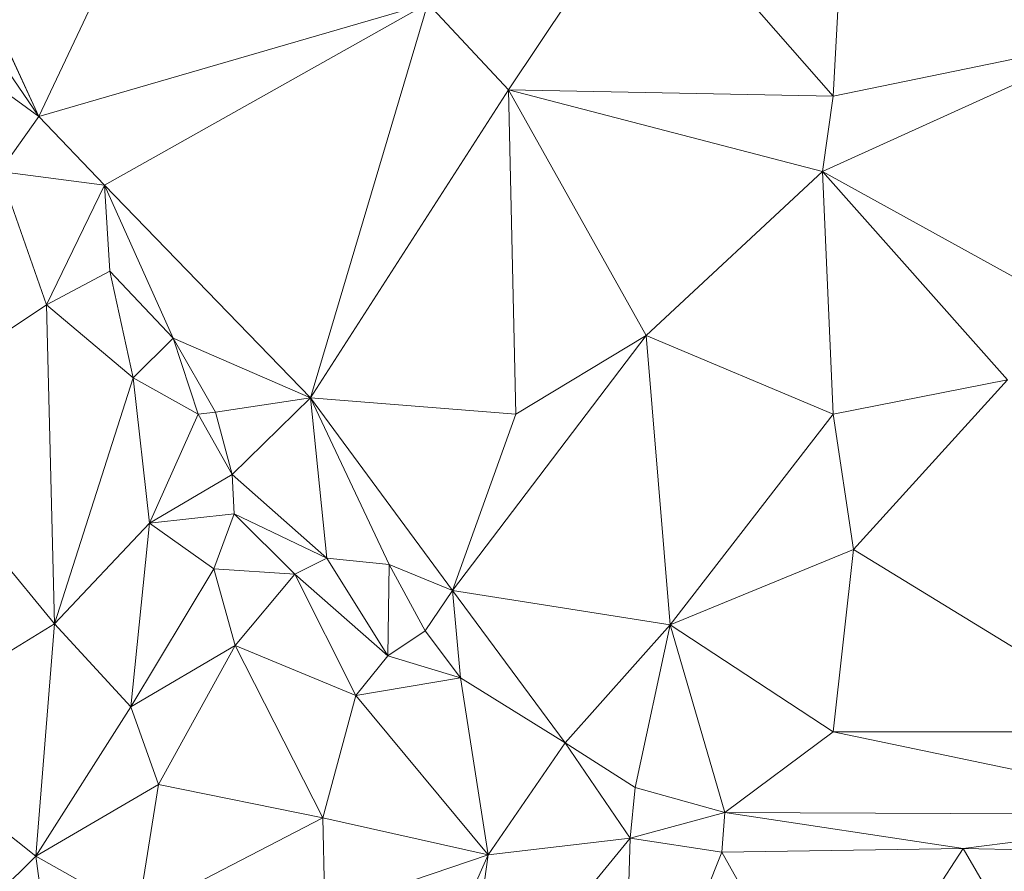
# Model space of a CAD drawing. Units: millimetres. Extents: x 868 to 3368, y 424 to 2232.
# Drawn here: x 918 to 995, y 1306 to 1373 of the extents above; entities that cross this region are included whole.
import ezdxf

# ---------------------------------------------------------------- set-up
doc = ezdxf.new("R2010")
doc.units = ezdxf.units.MM
doc.layers.add('TER_Prah71_o', color=7, linetype='Continuous', lineweight=0)

msp = doc.modelspace()

# ---------------------------------------------------------------- linework, layer by layer
at = {"layer": 'TER_Prah71_o', "extrusion": (-0.168633, -0.181702, -0.968787)}
for p, q in [((981.874, 1366.853, 258.435), (983.564, 1397.323, 252.426)), ((1004.136, 1371.406, 253.706), (981.874, 1366.853, 258.435))]:
    msp.add_line(p, q, dxfattribs=at)
at = {"layer": 'TER_Prah71_o', "extrusion": (-0.155361, -0.182833, -0.970791)}
for p, q in [((983.564, 1397.323, 252.426), (981.874, 1366.853, 258.435)), ((981.874, 1366.853, 258.435), (967.183, 1383.595, 257.633))]:
    msp.add_line(p, q, dxfattribs=at)
at = {"layer": 'TER_Prah71_o', "extrusion": (-0.288291, -0.201919, -0.936011)}
for p, q in [((931.875, 1391.802, 264.027), (919.324, 1365.248, 273.621)), ((919.324, 1365.248, 273.621), (909.622, 1386.072, 272.117))]:
    msp.add_line(p, q, dxfattribs=at)
at = {"layer": 'TER_Prah71_o', "extrusion": (-0.28714, -0.202542, -0.93623)}
for p, q in [((919.324, 1365.248, 273.621), (931.875, 1391.802, 264.027)), ((949.962, 1374.134, 262.302), (919.324, 1365.248, 273.621))]:
    msp.add_line(p, q, dxfattribs=at)
at = {"layer": 'TER_Prah71_o', "extrusion": (-0.422588, -0.259602, -0.868347)}
for p, q in [((909.622, 1386.072, 272.117), (919.324, 1365.248, 273.621)), ((919.324, 1365.248, 273.621), (907.186, 1382.896, 274.252))]:
    msp.add_line(p, q, dxfattribs=at)
at = {"layer": 'TER_Prah71_o', "extrusion": (-0.116627, -0.260664, -0.958359)}
for p, q in [((967.183, 1383.595, 257.633), (956.308, 1367.357, 263.373)), ((956.308, 1367.357, 263.373), (949.962, 1374.134, 262.302))]:
    msp.add_line(p, q, dxfattribs=at)
at = {"layer": 'TER_Prah71_o', "extrusion": (-0.189357, -0.212086, -0.95873)}
for p, q in [((956.308, 1367.357, 263.373), (967.183, 1383.595, 257.633)), ((967.183, 1383.595, 257.633), (981.874, 1366.853, 258.435)), ((981.874, 1366.853, 258.435), (956.308, 1367.357, 263.373))]:
    msp.add_line(p, q, dxfattribs=at)
at = {"layer": 'TER_Prah71_o', "extrusion": (-0.006734, 0.031105, -0.999493)}
for p, q in [((907.186, 1382.896, 274.252), (919.324, 1365.248, 273.621)), ((919.324, 1365.248, 273.621), (910.538, 1371.604, 273.878))]:
    msp.add_line(p, q, dxfattribs=at)
at = {"layer": 'TER_Prah71_o', "extrusion": (-0.255607, -0.292474, -0.921479)}
for p, q in [((919.324, 1365.248, 273.621), (949.962, 1374.134, 262.302)), ((949.962, 1374.134, 262.302), (924.48, 1359.844, 273.906)), ((924.48, 1359.844, 273.906), (919.324, 1365.248, 273.621))]:
    msp.add_line(p, q, dxfattribs=at)
at = {"layer": 'TER_Prah71_o', "extrusion": (-0.360723, -0.108938, -0.926289)}
for p, q in [((924.48, 1359.844, 273.906), (949.962, 1374.134, 262.302)), ((949.962, 1374.134, 262.302), (940.706, 1343.103, 269.556)), ((940.706, 1343.103, 269.556), (924.48, 1359.844, 273.906))]:
    msp.add_line(p, q, dxfattribs=at)
at = {"layer": 'TER_Prah71_o', "extrusion": (-0.059853, -0.210259, -0.975812)}
for p, q in [((940.706, 1343.103, 269.556), (949.962, 1374.134, 262.302)), ((949.962, 1374.134, 262.302), (956.308, 1367.357, 263.373)), ((956.308, 1367.357, 263.373), (940.706, 1343.103, 269.556))]:
    msp.add_line(p, q, dxfattribs=at)
at = {"layer": 'TER_Prah71_o', "extrusion": (-0.059468, -0.041876, -0.997351)}
for p, q in [((910.538, 1371.604, 273.878), (919.324, 1365.248, 273.621)), ((919.324, 1365.248, 273.621), (916.202, 1360.917, 273.989))]:
    msp.add_line(p, q, dxfattribs=at)
at = {"layer": 'TER_Prah71_o', "extrusion": (-0.200655, -0.035746, -0.97901)}
for p, q in [((1004.136, 1371.406, 253.706), (981.025, 1360.91, 258.826)), ((981.874, 1366.853, 258.435), (1004.136, 1371.406, 253.706)), ((981.025, 1360.91, 258.826), (981.874, 1366.853, 258.435))]:
    msp.add_line(p, q, dxfattribs=at)
at = {"layer": 'TER_Prah71_o', "extrusion": (-0.259976, 0.104154, -0.959982)}
for p, q in [((981.025, 1360.91, 258.826), (1004.136, 1371.406, 253.706)), ((999.931, 1350.504, 252.577), (981.025, 1360.91, 258.826))]:
    msp.add_line(p, q, dxfattribs=at)
at = {"layer": 'TER_Prah71_o', "extrusion": (-0.270578, -0.070699, -0.960099)}
for p, q in [((940.706, 1343.103, 269.556), (956.308, 1367.357, 263.373)), ((956.308, 1367.357, 263.373), (956.875, 1341.802, 265.095)), ((956.875, 1341.802, 265.095), (940.706, 1343.103, 269.556))]:
    msp.add_line(p, q, dxfattribs=at)
at = {"layer": 'TER_Prah71_o', "extrusion": (-0.19022, -0.037369, -0.98103)}
for p, q in [((981.025, 1360.91, 258.826), (956.308, 1367.357, 263.373)), ((956.308, 1367.357, 263.373), (981.874, 1366.853, 258.435)), ((981.874, 1366.853, 258.435), (981.025, 1360.91, 258.826))]:
    msp.add_line(p, q, dxfattribs=at)
at = {"layer": 'TER_Prah71_o', "extrusion": (-0.247139, -0.070604, -0.966405)}
for p, q in [((956.308, 1367.357, 263.373), (967.148, 1348.001, 262.015)), ((956.875, 1341.802, 265.095), (956.308, 1367.357, 263.373)), ((967.148, 1348.001, 262.015), (956.875, 1341.802, 265.095))]:
    msp.add_line(p, q, dxfattribs=at)
at = {"layer": 'TER_Prah71_o', "extrusion": (-0.190315, -0.037757, -0.980997)}
for p, q in [((967.148, 1348.001, 262.015), (956.308, 1367.357, 263.373)), ((956.308, 1367.357, 263.373), (981.025, 1360.91, 258.826)), ((981.025, 1360.91, 258.826), (967.148, 1348.001, 262.015))]:
    msp.add_line(p, q, dxfattribs=at)
at = {"layer": 'TER_Prah71_o', "extrusion": (-0.01919, -0.070906, -0.997298)}
for p, q in [((916.202, 1360.917, 273.989), (919.324, 1365.248, 273.621)), ((919.324, 1365.248, 273.621), (924.48, 1359.844, 273.906)), ((924.48, 1359.844, 273.906), (916.202, 1360.917, 273.989))]:
    msp.add_line(p, q, dxfattribs=at)
at = {"layer": 'TER_Prah71_o', "extrusion": (-0.008606, 0.01095, -0.999903)}
for p, q in [((919.911, 1350.409, 273.842), (916.202, 1360.917, 273.989)), ((916.202, 1360.917, 273.989), (924.48, 1359.844, 273.906)), ((924.48, 1359.844, 273.906), (919.911, 1350.409, 273.842))]:
    msp.add_line(p, q, dxfattribs=at)
at = {"layer": 'TER_Prah71_o', "extrusion": (-0.432487, -0.140195, -0.890674)}
for p, q in [((916.202, 1360.917, 273.989), (919.911, 1350.409, 273.842)), ((919.911, 1350.409, 273.842), (906.977, 1341.803, 281.477))]:
    msp.add_line(p, q, dxfattribs=at)
at = {"layer": 'TER_Prah71_o', "extrusion": (-0.228271, 0.004876, -0.973585)}
for p, q in [((967.148, 1348.001, 262.015), (981.025, 1360.91, 258.826)), ((981.025, 1360.91, 258.826), (981.875, 1341.802, 258.531)), ((981.875, 1341.802, 258.531), (967.148, 1348.001, 262.015))]:
    msp.add_line(p, q, dxfattribs=at)
at = {"layer": 'TER_Prah71_o', "extrusion": (-0.143756, 0.304307, -0.941664)}
for p, q in [((995.604, 1344.499, 251.297), (981.025, 1360.91, 258.826)), ((981.025, 1360.91, 258.826), (999.931, 1350.504, 252.577))]:
    msp.add_line(p, q, dxfattribs=at)
at = {"layer": 'TER_Prah71_o', "extrusion": (-0.465069, -0.007021, -0.885246)}
for p, q in [((981.025, 1360.91, 258.826), (995.604, 1344.499, 251.297)), ((981.875, 1341.802, 258.531), (981.025, 1360.91, 258.826)), ((995.604, 1344.499, 251.297), (981.875, 1341.802, 258.531))]:
    msp.add_line(p, q, dxfattribs=at)
at = {"layer": 'TER_Prah71_o', "extrusion": (-0.174535, 0.091171, -0.980421)}
for p, q in [((919.911, 1350.409, 273.842), (924.48, 1359.844, 273.906)), ((924.48, 1359.844, 273.906), (924.914, 1353.072, 273.199)), ((924.914, 1353.072, 273.199), (919.911, 1350.409, 273.842))]:
    msp.add_line(p, q, dxfattribs=at)
at = {"layer": 'TER_Prah71_o', "extrusion": (-0.121877, 0.137297, -0.983003)}
for p, q in [((924.48, 1359.844, 273.906), (940.706, 1343.103, 269.556)), ((929.887, 1347.797, 271.553), (924.48, 1359.844, 273.906)), ((940.706, 1343.103, 269.556), (929.887, 1347.797, 271.553))]:
    msp.add_line(p, q, dxfattribs=at)
at = {"layer": 'TER_Prah71_o', "extrusion": (-0.229114, 0.086538, -0.969545)}
for p, q in [((924.914, 1353.072, 273.199), (924.48, 1359.844, 273.906)), ((924.48, 1359.844, 273.906), (929.887, 1347.797, 271.553)), ((929.887, 1347.797, 271.553), (924.914, 1353.072, 273.199))]:
    msp.add_line(p, q, dxfattribs=at)
at = {"layer": 'TER_Prah71_o', "extrusion": (-0.103332, -0.045779, -0.993593)}
for p, q in [((919.911, 1350.409, 273.842), (924.914, 1353.072, 273.199)), ((924.914, 1353.072, 273.199), (926.736, 1344.662, 273.397)), ((926.736, 1344.662, 273.397), (919.911, 1350.409, 273.842))]:
    msp.add_line(p, q, dxfattribs=at)
at = {"layer": 'TER_Prah71_o', "extrusion": (-0.416911, -0.11156, -0.902075)}
for p, q in [((926.736, 1344.662, 273.397), (924.914, 1353.072, 273.199)), ((924.914, 1353.072, 273.199), (929.887, 1347.797, 271.553)), ((929.887, 1347.797, 271.553), (926.736, 1344.662, 273.397))]:
    msp.add_line(p, q, dxfattribs=at)
at = {"layer": 'TER_Prah71_o', "extrusion": (-0.504951, -0.006843, -0.863121)}
for p, q in [((906.977, 1341.803, 281.477), (919.911, 1350.409, 273.842)), ((919.911, 1350.409, 273.842), (920.535, 1325.302, 273.676)), ((920.535, 1325.302, 273.676), (906.977, 1341.803, 281.477))]:
    msp.add_line(p, q, dxfattribs=at)
at = {"layer": 'TER_Prah71_o', "extrusion": (-0.060795, 0.005088, -0.998137)}
for p, q in [((920.535, 1325.302, 273.676), (919.911, 1350.409, 273.842)), ((919.911, 1350.409, 273.842), (926.736, 1344.662, 273.397)), ((926.736, 1344.662, 273.397), (920.535, 1325.302, 273.676))]:
    msp.add_line(p, q, dxfattribs=at)
at = {"layer": 'TER_Prah71_o', "extrusion": (-0.400033, 0.112422, -0.90958)}
for p, q in [((951.888, 1327.917, 266.244), (967.148, 1348.001, 262.015)), ((967.148, 1348.001, 262.015), (969.026, 1325.217, 258.373)), ((969.026, 1325.217, 258.373), (951.888, 1327.917, 266.244))]:
    msp.add_line(p, q, dxfattribs=at)
at = {"layer": 'TER_Prah71_o', "extrusion": (-0.303791, 0.030311, -0.952256)}
for p, q in [((967.148, 1348.001, 262.015), (951.888, 1327.917, 266.244)), ((956.875, 1341.802, 265.095), (967.148, 1348.001, 262.015)), ((951.888, 1327.917, 266.244), (956.875, 1341.802, 265.095))]:
    msp.add_line(p, q, dxfattribs=at)
at = {"layer": 'TER_Prah71_o', "extrusion": (-0.170991, 0.141762, -0.975021)}
for p, q in [((969.026, 1325.217, 258.373), (967.148, 1348.001, 262.015)), ((967.148, 1348.001, 262.015), (981.875, 1341.802, 258.531)), ((981.875, 1341.802, 258.531), (969.026, 1325.217, 258.373))]:
    msp.add_line(p, q, dxfattribs=at)
at = {"layer": 'TER_Prah71_o', "extrusion": (-0.42758, -0.098772, -0.898565)}
for p, q in [((926.736, 1344.662, 273.397), (929.887, 1347.797, 271.553)), ((929.887, 1347.797, 271.553), (931.875, 1341.802, 271.266)), ((931.875, 1341.802, 271.266), (926.736, 1344.662, 273.397))]:
    msp.add_line(p, q, dxfattribs=at)
at = {"layer": 'TER_Prah71_o', "extrusion": (-0.6837, -0.19303, -0.703771)}
for p, q in [((929.887, 1347.797, 271.553), (933.239, 1341.973, 269.894)), ((931.875, 1341.802, 271.266), (929.887, 1347.797, 271.553)), ((933.239, 1341.973, 269.894), (931.875, 1341.802, 271.266))]:
    msp.add_line(p, q, dxfattribs=at)
at = {"layer": 'TER_Prah71_o', "extrusion": (-0.078837, 0.230874, -0.969784)}
for p, q in [((933.239, 1341.973, 269.894), (929.887, 1347.797, 271.553)), ((929.887, 1347.797, 271.553), (940.706, 1343.103, 269.556)), ((940.706, 1343.103, 269.556), (933.239, 1341.973, 269.894))]:
    msp.add_line(p, q, dxfattribs=at)
at = {"layer": 'TER_Prah71_o', "extrusion": (0.004254, -0.015772, -0.999867)}
for p, q in [((920.535, 1325.302, 273.676), (926.736, 1344.662, 273.397)), ((926.736, 1344.662, 273.397), (928.025, 1333.218, 273.583)), ((928.025, 1333.218, 273.583), (920.535, 1325.302, 273.676))]:
    msp.add_line(p, q, dxfattribs=at)
at = {"layer": 'TER_Prah71_o', "extrusion": (-0.411151, -0.061093, -0.909518)}
for p, q in [((928.025, 1333.218, 273.583), (926.736, 1344.662, 273.397)), ((926.736, 1344.662, 273.397), (931.875, 1341.802, 271.266)), ((931.875, 1341.802, 271.266), (928.025, 1333.218, 273.583))]:
    msp.add_line(p, q, dxfattribs=at)
at = {"layer": 'TER_Prah71_o', "extrusion": (-0.479966, 0.108082, -0.870604)}
for p, q in [((981.875, 1341.802, 258.531), (995.604, 1344.499, 251.297)), ((995.604, 1344.499, 251.297), (983.48, 1331.152, 256.324)), ((983.48, 1331.152, 256.324), (981.875, 1341.802, 258.531))]:
    msp.add_line(p, q, dxfattribs=at)
at = {"layer": 'TER_Prah71_o', "extrusion": (-0.195436, -0.185202, -0.963071)}
for p, q in [((983.48, 1331.152, 256.324), (995.604, 1344.499, 251.297)), ((1006.875, 1316.802, 254.336), (983.48, 1331.152, 256.324))]:
    msp.add_line(p, q, dxfattribs=at)
at = {"layer": 'TER_Prah71_o', "extrusion": (-0.051158, 0.039564, -0.997907)}
for p, q in [((933.239, 1341.973, 269.894), (940.706, 1343.103, 269.556)), ((940.706, 1343.103, 269.556), (934.54, 1337.047, 269.632)), ((934.54, 1337.047, 269.632), (933.239, 1341.973, 269.894))]:
    msp.add_line(p, q, dxfattribs=at)
at = {"layer": 'TER_Prah71_o', "extrusion": (-0.131667, 0.121712, -0.983794)}
for p, q in [((934.54, 1337.047, 269.632), (940.706, 1343.103, 269.556)), ((940.706, 1343.103, 269.556), (942.002, 1330.473, 267.82)), ((942.002, 1330.473, 267.82), (934.54, 1337.047, 269.632))]:
    msp.add_line(p, q, dxfattribs=at)
at = {"layer": 'TER_Prah71_o', "extrusion": (-0.264785, 0.015314, -0.964186)}
for p, q in [((951.888, 1327.917, 266.244), (940.706, 1343.103, 269.556)), ((940.706, 1343.103, 269.556), (956.875, 1341.802, 265.095)), ((956.875, 1341.802, 265.095), (951.888, 1327.917, 266.244))]:
    msp.add_line(p, q, dxfattribs=at)
at = {"layer": 'TER_Prah71_o', "extrusion": (-0.100007, 0.141168, -0.984921)}
for p, q in [((940.706, 1343.103, 269.556), (951.888, 1327.917, 266.244)), ((946.917, 1329.97, 267.043), (940.706, 1343.103, 269.556)), ((951.888, 1327.917, 266.244), (946.917, 1329.97, 267.043))]:
    msp.add_line(p, q, dxfattribs=at)
at = {"layer": 'TER_Prah71_o', "extrusion": (-0.142985, 0.120357, -0.98238)}
for p, q in [((940.706, 1343.103, 269.556), (946.917, 1329.97, 267.043)), ((942.002, 1330.473, 267.82), (940.706, 1343.103, 269.556)), ((946.917, 1329.97, 267.043), (942.002, 1330.473, 267.82))]:
    msp.add_line(p, q, dxfattribs=at)
at = {"layer": 'TER_Prah71_o', "extrusion": (-0.478171, 0.022189, -0.877987)}
for p, q in [((906.977, 1341.803, 281.477), (920.535, 1325.302, 273.676)), ((920.535, 1325.302, 273.676), (906.722, 1316.8, 280.984))]:
    msp.add_line(p, q, dxfattribs=at)
at = {"layer": 'TER_Prah71_o', "extrusion": (-0.519576, 0.002409, -0.854421)}
for p, q in [((928.025, 1333.218, 273.583), (931.875, 1341.802, 271.266)), ((931.875, 1341.802, 271.266), (934.54, 1337.047, 269.632)), ((934.54, 1337.047, 269.632), (928.025, 1333.218, 273.583))]:
    msp.add_line(p, q, dxfattribs=at)
at = {"layer": 'TER_Prah71_o', "extrusion": (-0.692528, -0.145321, -0.706602)}
for p, q in [((931.875, 1341.802, 271.266), (933.239, 1341.973, 269.894)), ((934.54, 1337.047, 269.632), (931.875, 1341.802, 271.266)), ((933.239, 1341.973, 269.894), (934.54, 1337.047, 269.632))]:
    msp.add_line(p, q, dxfattribs=at)
at = {"layer": 'TER_Prah71_o', "extrusion": (-0.205923, 0.168719, -0.963914)}
for p, q in [((969.026, 1325.217, 258.373), (981.875, 1341.802, 258.531)), ((981.875, 1341.802, 258.531), (983.48, 1331.152, 256.324)), ((983.48, 1331.152, 256.324), (969.026, 1325.217, 258.373))]:
    msp.add_line(p, q, dxfattribs=at)
at = {"layer": 'TER_Prah71_o', "extrusion": (-0.510092, -0.019383, -0.859901)}
for p, q in [((928.025, 1333.218, 273.583), (934.54, 1337.047, 269.632)), ((934.54, 1337.047, 269.632), (934.706, 1333.965, 269.603)), ((934.706, 1333.965, 269.603), (928.025, 1333.218, 273.583))]:
    msp.add_line(p, q, dxfattribs=at)
at = {"layer": 'TER_Prah71_o', "extrusion": (-0.239082, -0.003741, -0.970992)}
for p, q in [((934.706, 1333.965, 269.603), (934.54, 1337.047, 269.632)), ((934.54, 1337.047, 269.632), (942.002, 1330.473, 267.82)), ((942.002, 1330.473, 267.82), (934.706, 1333.965, 269.603))]:
    msp.add_line(p, q, dxfattribs=at)
at = {"layer": 'TER_Prah71_o', "extrusion": (-0.518164, 0.132088, -0.84502)}
for p, q in [((928.025, 1333.218, 273.583), (934.706, 1333.965, 269.603)), ((934.706, 1333.965, 269.603), (933.088, 1329.633, 269.918)), ((933.088, 1329.633, 269.918), (928.025, 1333.218, 273.583))]:
    msp.add_line(p, q, dxfattribs=at)
at = {"layer": 'TER_Prah71_o', "extrusion": (-0.219314, 0.010974, -0.975593)}
for p, q in [((933.088, 1329.633, 269.918), (934.706, 1333.965, 269.603)), ((934.706, 1333.965, 269.603), (939.468, 1329.209, 268.479)), ((939.468, 1329.209, 268.479), (933.088, 1329.633, 269.918))]:
    msp.add_line(p, q, dxfattribs=at)
at = {"layer": 'TER_Prah71_o', "extrusion": (-0.244385, -0.015556, -0.969553)}
for p, q in [((939.468, 1329.209, 268.479), (934.706, 1333.965, 269.603)), ((934.706, 1333.965, 269.603), (942.002, 1330.473, 267.82)), ((942.002, 1330.473, 267.82), (939.468, 1329.209, 268.479))]:
    msp.add_line(p, q, dxfattribs=at)
at = {"layer": 'TER_Prah71_o', "extrusion": (-0.027628, 0.014399, -0.999515)}
for p, q in [((920.535, 1325.302, 273.676), (928.025, 1333.218, 273.583)), ((928.025, 1333.218, 273.583), (926.569, 1318.762, 273.415)), ((926.569, 1318.762, 273.415), (920.535, 1325.302, 273.676))]:
    msp.add_line(p, q, dxfattribs=at)
at = {"layer": 'TER_Prah71_o', "extrusion": (-0.554281, 0.06547, -0.829751)}
for p, q in [((926.569, 1318.762, 273.415), (928.025, 1333.218, 273.583)), ((928.025, 1333.218, 273.583), (933.088, 1329.633, 269.918)), ((933.088, 1329.633, 269.918), (926.569, 1318.762, 273.415))]:
    msp.add_line(p, q, dxfattribs=at)
at = {"layer": 'TER_Prah71_o', "extrusion": (-0.107804, -0.079582, -0.990982)}
for p, q in [((969.026, 1325.217, 258.373), (983.48, 1331.152, 256.324)), ((983.48, 1331.152, 256.324), (981.875, 1316.802, 257.651)), ((981.875, 1316.802, 257.651), (969.026, 1325.217, 258.373))]:
    msp.add_line(p, q, dxfattribs=at)
at = {"layer": 'TER_Prah71_o', "extrusion": (-0.131062, -0.076742, -0.988399)}
for p, q in [((981.875, 1316.802, 257.651), (983.48, 1331.152, 256.324)), ((983.48, 1331.152, 256.324), (1006.875, 1316.802, 254.336)), ((1006.875, 1316.802, 254.336), (981.875, 1316.802, 257.651))]:
    msp.add_line(p, q, dxfattribs=at)
at = {"layer": 'TER_Prah71_o', "extrusion": (-0.316815, 0.14657, -0.937094)}
for p, q in [((939.468, 1329.209, 268.479), (942.002, 1330.473, 267.82)), ((942.002, 1330.473, 267.82), (946.812, 1322.77, 264.989)), ((946.812, 1322.77, 264.989), (939.468, 1329.209, 268.479))]:
    msp.add_line(p, q, dxfattribs=at)
at = {"layer": 'TER_Prah71_o', "extrusion": (-0.122765, 0.273913, -0.953887)}
for p, q in [((946.812, 1322.77, 264.989), (942.002, 1330.473, 267.82)), ((942.002, 1330.473, 267.82), (946.917, 1329.97, 267.043)), ((946.917, 1329.97, 267.043), (946.812, 1322.77, 264.989))]:
    msp.add_line(p, q, dxfattribs=at)
at = {"layer": 'TER_Prah71_o', "extrusion": (-0.204243, -0.186645, -0.960962)}
for p, q in [((926.569, 1318.762, 273.415), (933.088, 1329.633, 269.918)), ((933.088, 1329.633, 269.918), (934.778, 1323.603, 270.73)), ((934.778, 1323.603, 270.73), (926.569, 1318.762, 273.415))]:
    msp.add_line(p, q, dxfattribs=at)
at = {"layer": 'TER_Prah71_o', "extrusion": (-0.228062, -0.192443, -0.954439)}
for p, q in [((934.778, 1323.603, 270.73), (933.088, 1329.633, 269.918)), ((933.088, 1329.633, 269.918), (939.468, 1329.209, 268.479)), ((939.468, 1329.209, 268.479), (934.778, 1323.603, 270.73))]:
    msp.add_line(p, q, dxfattribs=at)
at = {"layer": 'TER_Prah71_o', "extrusion": (0.069482, 0.272733, -0.959578)}
for p, q in [((946.812, 1322.77, 264.989), (946.917, 1329.97, 267.043)), ((946.917, 1329.97, 267.043), (949.743, 1324.743, 265.762)), ((949.743, 1324.743, 265.762), (946.812, 1322.77, 264.989))]:
    msp.add_line(p, q, dxfattribs=at)
at = {"layer": 'TER_Prah71_o', "extrusion": (-0.074876, 0.198988, -0.977137)}
for p, q in [((946.917, 1329.97, 267.043), (951.888, 1327.917, 266.244)), ((949.743, 1324.743, 265.762), (946.917, 1329.97, 267.043)), ((951.888, 1327.917, 266.244), (949.743, 1324.743, 265.762))]:
    msp.add_line(p, q, dxfattribs=at)
at = {"layer": 'TER_Prah71_o', "extrusion": (-0.462689, 0.031342, -0.885966)}
for p, q in [((934.778, 1323.603, 270.73), (939.468, 1329.209, 268.479)), ((939.468, 1329.209, 268.479), (944.27, 1319.649, 265.633)), ((944.27, 1319.649, 265.633), (934.778, 1323.603, 270.73))]:
    msp.add_line(p, q, dxfattribs=at)
at = {"layer": 'TER_Prah71_o', "extrusion": (-0.355768, 0.097986, -0.929424)}
for p, q in [((939.468, 1329.209, 268.479), (946.812, 1322.77, 264.989)), ((944.27, 1319.649, 265.633), (939.468, 1329.209, 268.479)), ((946.812, 1322.77, 264.989), (944.27, 1319.649, 265.633))]:
    msp.add_line(p, q, dxfattribs=at)
at = {"layer": 'TER_Prah71_o', "extrusion": (-0.101743, 0.216218, -0.971029)}
for p, q in [((949.743, 1324.743, 265.762), (951.888, 1327.917, 266.244)), ((951.888, 1327.917, 266.244), (952.531, 1321.034, 264.644)), ((952.531, 1321.034, 264.644), (949.743, 1324.743, 265.762))]:
    msp.add_line(p, q, dxfattribs=at)
at = {"layer": 'TER_Prah71_o', "extrusion": (-0.429579, -0.116036, -0.895543)}
for p, q in [((960.78, 1315.913, 263.534), (951.888, 1327.917, 266.244)), ((951.888, 1327.917, 266.244), (969.026, 1325.217, 258.373)), ((969.026, 1325.217, 258.373), (960.78, 1315.913, 263.534))]:
    msp.add_line(p, q, dxfattribs=at)
at = {"layer": 'TER_Prah71_o', "extrusion": (0.010077, 0.227301, -0.973772)}
for p, q in [((951.888, 1327.917, 266.244), (960.78, 1315.913, 263.534)), ((952.531, 1321.034, 264.644), (951.888, 1327.917, 266.244)), ((960.78, 1315.913, 263.534), (952.531, 1321.034, 264.644))]:
    msp.add_line(p, q, dxfattribs=at)
at = {"layer": 'TER_Prah71_o', "extrusion": (-0.486269, 0.039713, -0.872906)}
for p, q in [((906.722, 1316.8, 280.984), (920.535, 1325.302, 273.676)), ((920.535, 1325.302, 273.676), (919.082, 1307.005, 273.653)), ((919.082, 1307.005, 273.653), (906.722, 1316.8, 280.984))]:
    msp.add_line(p, q, dxfattribs=at)
at = {"layer": 'TER_Prah71_o', "extrusion": (-0.038543, 0.004317, -0.999248)}
for p, q in [((919.082, 1307.005, 273.653), (920.535, 1325.302, 273.676)), ((920.535, 1325.302, 273.676), (926.569, 1318.762, 273.415)), ((926.569, 1318.762, 273.415), (919.082, 1307.005, 273.653))]:
    msp.add_line(p, q, dxfattribs=at)
at = {"layer": 'TER_Prah71_o', "extrusion": (0.038306, 0.314677, -0.948426)}
for p, q in [((946.812, 1322.77, 264.989), (949.743, 1324.743, 265.762)), ((949.743, 1324.743, 265.762), (952.531, 1321.034, 264.644)), ((952.531, 1321.034, 264.644), (946.812, 1322.77, 264.989))]:
    msp.add_line(p, q, dxfattribs=at)
at = {"layer": 'TER_Prah71_o', "extrusion": (-0.36212, -0.185749, -0.913437)}
for p, q in [((960.78, 1315.913, 263.534), (969.026, 1325.217, 258.373)), ((969.026, 1325.217, 258.373), (966.289, 1312.402, 262.064)), ((966.289, 1312.402, 262.064), (960.78, 1315.913, 263.534))]:
    msp.add_line(p, q, dxfattribs=at)
at = {"layer": 'TER_Prah71_o', "extrusion": (-0.224312, -0.225178, -0.948145)}
for p, q in [((966.289, 1312.402, 262.064), (969.026, 1325.217, 258.373)), ((969.026, 1325.217, 258.373), (973.356, 1310.436, 260.859)), ((973.356, 1310.436, 260.859), (966.289, 1312.402, 262.064))]:
    msp.add_line(p, q, dxfattribs=at)
at = {"layer": 'TER_Prah71_o', "extrusion": (-0.196737, -0.218392, -0.955824)}
for p, q in [((973.356, 1310.436, 260.859), (969.026, 1325.217, 258.373)), ((969.026, 1325.217, 258.373), (981.875, 1316.802, 257.651)), ((981.875, 1316.802, 257.651), (973.356, 1310.436, 260.859))]:
    msp.add_line(p, q, dxfattribs=at)
at = {"layer": 'TER_Prah71_o', "extrusion": (-0.231383, -0.141488, -0.962519)}
for p, q in [((926.569, 1318.762, 273.415), (934.778, 1323.603, 270.73)), ((934.778, 1323.603, 270.73), (928.74, 1312.647, 273.792)), ((928.74, 1312.647, 273.792), (926.569, 1318.762, 273.415))]:
    msp.add_line(p, q, dxfattribs=at)
at = {"layer": 'TER_Prah71_o', "extrusion": (-0.500419, 0.034004, -0.865115)}
for p, q in [((928.74, 1312.647, 273.792), (934.778, 1323.603, 270.73)), ((934.778, 1323.603, 270.73), (941.677, 1310.009, 266.205)), ((941.677, 1310.009, 266.205), (928.74, 1312.647, 273.792))]:
    msp.add_line(p, q, dxfattribs=at)
at = {"layer": 'TER_Prah71_o', "extrusion": (-0.449804, 0.06815, -0.890524)}
for p, q in [((934.778, 1323.603, 270.73), (944.27, 1319.649, 265.633)), ((941.677, 1310.009, 266.205), (934.778, 1323.603, 270.73)), ((944.27, 1319.649, 265.633), (941.677, 1310.009, 266.205))]:
    msp.add_line(p, q, dxfattribs=at)
at = {"layer": 'TER_Prah71_o', "extrusion": (-0.097348, -0.124463, -0.987437)}
for p, q in [((944.27, 1319.649, 265.633), (946.812, 1322.77, 264.989)), ((946.812, 1322.77, 264.989), (952.531, 1321.034, 264.644)), ((952.531, 1321.034, 264.644), (944.27, 1319.649, 265.633))]:
    msp.add_line(p, q, dxfattribs=at)
at = {"layer": 'TER_Prah71_o', "extrusion": (-0.124485, 0.034404, -0.991625)}
for p, q in [((944.27, 1319.649, 265.633), (952.531, 1321.034, 264.644)), ((952.531, 1321.034, 264.644), (954.697, 1307.11, 263.889)), ((954.697, 1307.11, 263.889), (944.27, 1319.649, 265.633))]:
    msp.add_line(p, q, dxfattribs=at)
at = {"layer": 'TER_Prah71_o', "extrusion": (-0.110921, 0.036597, -0.993155)}
for p, q in [((952.531, 1321.034, 264.644), (960.78, 1315.913, 263.534)), ((954.697, 1307.11, 263.889), (952.531, 1321.034, 264.644)), ((960.78, 1315.913, 263.534), (954.697, 1307.11, 263.889))]:
    msp.add_line(p, q, dxfattribs=at)
at = {"layer": 'TER_Prah71_o', "extrusion": (-0.177423, -0.010667, -0.984077)}
for p, q in [((941.677, 1310.009, 266.205), (944.27, 1319.649, 265.633)), ((944.27, 1319.649, 265.633), (954.697, 1307.11, 263.889)), ((954.697, 1307.11, 263.889), (941.677, 1310.009, 266.205))]:
    msp.add_line(p, q, dxfattribs=at)
at = {"layer": 'TER_Prah71_o', "extrusion": (0.041667, -0.046738, -0.998038)}
for p, q in [((919.082, 1307.005, 273.653), (926.569, 1318.762, 273.415)), ((926.569, 1318.762, 273.415), (928.74, 1312.647, 273.792)), ((928.74, 1312.647, 273.792), (919.082, 1307.005, 273.653))]:
    msp.add_line(p, q, dxfattribs=at)
at = {"layer": 'TER_Prah71_o', "extrusion": (-0.565425, -0.100804, -0.818617)}
for p, q in [((906.722, 1316.8, 280.984), (919.082, 1307.005, 273.653)), ((919.082, 1307.005, 273.653), (903.862, 1292.124, 285.998))]:
    msp.add_line(p, q, dxfattribs=at)
at = {"layer": 'TER_Prah71_o', "extrusion": (-0.141751, -0.287625, -0.947195)}
for p, q in [((973.356, 1310.436, 260.859), (981.875, 1316.802, 257.651)), ((981.875, 1316.802, 257.651), (1012.991, 1310.263, 254.98)), ((1012.991, 1310.263, 254.98), (973.356, 1310.436, 260.859))]:
    msp.add_line(p, q, dxfattribs=at)
at = {"layer": 'TER_Prah71_o', "extrusion": (-0.128364, -0.2154, -0.968053)}
for p, q in [((1012.991, 1310.263, 254.98), (981.875, 1316.802, 257.651)), ((981.875, 1316.802, 257.651), (1006.875, 1316.802, 254.336))]:
    msp.add_line(p, q, dxfattribs=at)
at = {"layer": 'TER_Prah71_o', "extrusion": (-0.16843, 0.076757, -0.982721)}
for p, q in [((954.697, 1307.11, 263.889), (960.78, 1315.913, 263.534)), ((960.78, 1315.913, 263.534), (965.899, 1308.415, 262.071)), ((965.899, 1308.415, 262.071), (954.697, 1307.11, 263.889))]:
    msp.add_line(p, q, dxfattribs=at)
at = {"layer": 'TER_Prah71_o', "extrusion": (-0.24451, 0.022216, -0.969392)}
for p, q in [((960.78, 1315.913, 263.534), (966.289, 1312.402, 262.064)), ((965.899, 1308.415, 262.071), (960.78, 1315.913, 263.534)), ((966.289, 1312.402, 262.064), (965.899, 1308.415, 262.071))]:
    msp.add_line(p, q, dxfattribs=at)
at = {"layer": 'TER_Prah71_o', "extrusion": (0.037443, -0.039495, -0.998518)}
for p, q in [((919.082, 1307.005, 273.653), (928.74, 1312.647, 273.792)), ((928.74, 1312.647, 273.792), (927.12, 1302.49, 274.133)), ((927.12, 1302.49, 274.133), (919.082, 1307.005, 273.653))]:
    msp.add_line(p, q, dxfattribs=at)
at = {"layer": 'TER_Prah71_o', "extrusion": (-0.49759, 0.050291, -0.865953)}
for p, q in [((927.12, 1302.49, 274.133), (928.74, 1312.647, 273.792)), ((928.74, 1312.647, 273.792), (941.677, 1310.009, 266.205)), ((941.677, 1310.009, 266.205), (927.12, 1302.49, 274.133))]:
    msp.add_line(p, q, dxfattribs=at)
at = {"layer": 'TER_Prah71_o', "extrusion": (-0.164193, 0.014329, -0.986324)}
for p, q in [((965.899, 1308.415, 262.071), (966.289, 1312.402, 262.064)), ((966.289, 1312.402, 262.064), (973.356, 1310.436, 260.859)), ((973.356, 1310.436, 260.859), (965.899, 1308.415, 262.071))]:
    msp.add_line(p, q, dxfattribs=at)
at = {"layer": 'TER_Prah71_o', "extrusion": (-0.46963, -0.021395, -0.882604)}
for p, q in [((927.12, 1302.49, 274.133), (941.677, 1310.009, 266.205)), ((941.677, 1310.009, 266.205), (941.836, 1302.765, 266.296))]:
    msp.add_line(p, q, dxfattribs=at)
at = {"layer": 'TER_Prah71_o', "extrusion": (-0.17862, -0.016279, -0.983783)}
for p, q in [((941.836, 1302.765, 266.296), (941.677, 1310.009, 266.205)), ((941.677, 1310.009, 266.205), (954.697, 1307.11, 263.889)), ((954.697, 1307.11, 263.889), (941.836, 1302.765, 266.296))]:
    msp.add_line(p, q, dxfattribs=at)
at = {"layer": 'TER_Prah71_o', "extrusion": (-0.161337, 0.003452, -0.986893)}
for p, q in [((965.899, 1308.415, 262.071), (973.356, 1310.436, 260.859)), ((973.356, 1310.436, 260.859), (973.112, 1307.323, 260.888)), ((973.112, 1307.323, 260.888), (965.899, 1308.415, 262.071))]:
    msp.add_line(p, q, dxfattribs=at)
at = {"layer": 'TER_Prah71_o', "extrusion": (-0.158188, 0.0032, -0.987404)}
for p, q in [((973.112, 1307.323, 260.888), (973.356, 1310.436, 260.859)), ((973.356, 1310.436, 260.859), (992.112, 1307.604, 257.845)), ((992.112, 1307.604, 257.845), (973.112, 1307.323, 260.888))]:
    msp.add_line(p, q, dxfattribs=at)
at = {"layer": 'TER_Prah71_o', "extrusion": (-0.14586, 0.083144, -0.985805)}
for p, q in [((973.356, 1310.436, 260.859), (1012.991, 1310.263, 254.98)), ((992.112, 1307.604, 257.845), (973.356, 1310.436, 260.859)), ((1012.991, 1310.263, 254.98), (992.112, 1307.604, 257.845))]:
    msp.add_line(p, q, dxfattribs=at)
at = {"layer": 'TER_Prah71_o', "extrusion": (-0.106508, -0.210694, -0.971733)}
for p, q in [((992.112, 1307.604, 257.845), (1012.991, 1310.263, 254.98)), ((1017.309, 1307.084, 255.196), (992.112, 1307.604, 257.845))]:
    msp.add_line(p, q, dxfattribs=at)
at = {"layer": 'TER_Prah71_o', "extrusion": (-0.14767, -0.102783, -0.983681)}
for p, q in [((965.899, 1308.415, 262.071), (952.606, 1292.294, 265.751)), ((954.697, 1307.11, 263.889), (965.899, 1308.415, 262.071)), ((952.606, 1292.294, 265.751), (954.697, 1307.11, 263.889))]:
    msp.add_line(p, q, dxfattribs=at)
at = {"layer": 'TER_Prah71_o', "extrusion": (-0.151744, -0.099363, -0.983413)}
for p, q in [((952.606, 1292.294, 265.751), (965.899, 1308.415, 262.071)), ((965.899, 1308.415, 262.071), (965.206, 1287.561, 264.285))]:
    msp.add_line(p, q, dxfattribs=at)
at = {"layer": 'TER_Prah71_o', "extrusion": (-0.17552, -0.098165, -0.979569)}
for p, q in [((965.206, 1287.561, 264.285), (965.899, 1308.415, 262.071)), ((965.899, 1308.415, 262.071), (973.112, 1307.323, 260.888)), ((973.112, 1307.323, 260.888), (965.206, 1287.561, 264.285))]:
    msp.add_line(p, q, dxfattribs=at)
at = {"layer": 'TER_Prah71_o', "extrusion": (-0.152694, -0.186138, -0.970586)}
for p, q in [((973.112, 1307.323, 260.888), (992.112, 1307.604, 257.845)), ((992.112, 1307.604, 257.845), (981.875, 1291.802, 262.486)), ((981.875, 1291.802, 262.486), (973.112, 1307.323, 260.888))]:
    msp.add_line(p, q, dxfattribs=at)
at = {"layer": 'TER_Prah71_o', "extrusion": (-0.156685, -0.183513, -0.97045)}
for p, q in [((981.875, 1291.802, 262.486), (992.112, 1307.604, 257.845)), ((992.112, 1307.604, 257.845), (1006.309, 1283.272, 260.154))]:
    msp.add_line(p, q, dxfattribs=at)
at = {"layer": 'TER_Prah71_o', "extrusion": (-0.106456, -0.155312, -0.982113)}
for p, q in [((992.112, 1307.604, 257.845), (1017.309, 1307.084, 255.196)), ((1006.309, 1283.272, 260.154), (992.112, 1307.604, 257.845))]:
    msp.add_line(p, q, dxfattribs=at)
at = {"layer": 'TER_Prah71_o', "extrusion": (-0.568902, -0.095751, -0.816813)}
for p, q in [((903.862, 1292.124, 285.998), (919.082, 1307.005, 273.653)), ((919.082, 1307.005, 273.653), (920.801, 1294.113, 273.967))]:
    msp.add_line(p, q, dxfattribs=at)
at = {"layer": 'TER_Prah71_o', "extrusion": (0.049693, -0.017696, -0.998608)}
for p, q in [((920.801, 1294.113, 273.967), (919.082, 1307.005, 273.653)), ((919.082, 1307.005, 273.653), (927.12, 1302.49, 274.133))]:
    msp.add_line(p, q, dxfattribs=at)
at = {"layer": 'TER_Prah71_o', "extrusion": (-0.161631, -0.067005, -0.984574)}
for p, q in [((941.836, 1302.765, 266.296), (954.697, 1307.11, 263.889)), ((954.697, 1307.11, 263.889), (949.194, 1294.567, 265.646))]:
    msp.add_line(p, q, dxfattribs=at)
at = {"layer": 'TER_Prah71_o', "extrusion": (-0.048004, -0.117878, -0.991867)}
for p, q in [((949.194, 1294.567, 265.646), (954.697, 1307.11, 263.889)), ((954.697, 1307.11, 263.889), (952.606, 1292.294, 265.751))]:
    msp.add_line(p, q, dxfattribs=at)
at = {"layer": 'TER_Prah71_o', "extrusion": (-0.070565, -0.141503, -0.98742)}
for p, q in [((965.206, 1287.561, 264.285), (973.112, 1307.323, 260.888)), ((973.112, 1307.323, 260.888), (981.875, 1291.802, 262.486))]:
    msp.add_line(p, q, dxfattribs=at)

doc.saveas('drawing.dxf')
